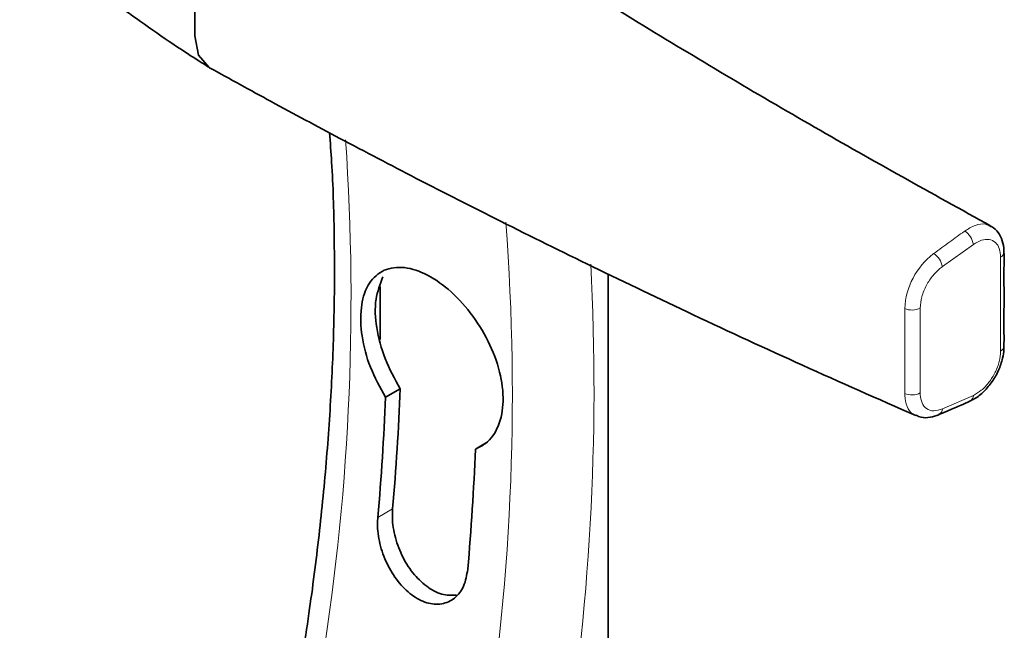
# Paper-space layout 'PG(2)' of a CAD drawing. Units: millimetres. Extents: x 10 to 205, y 4 to 287.
# Drawn here: x 104 to 121, y 54 to 64 of the extents above; entities that cross this region are included whole.
import ezdxf

# ---------------------------------------------------------------- set-up
doc = ezdxf.new("R2010")
doc.units = ezdxf.units.MM

psp = doc.layouts.new('PG(2)')

# ---------------------------------------------------------------- linework, layer by layer
at = {"color": 7, "linetype": 'Continuous', "lineweight": 35}
for p, q in [((107.02, 63.808), (107.02, 66.094)), ((114.167, 48.515), (114.167, 59.683)), ((110.222, 58.553), (110.222, 59.472)), ((110.315, 57.553), (110.57, 57.7)), ((120.424, 57.486), (120.429, 57.488)), ((119.883, 57.251), (119.885, 57.252)), ((111.87, 56.655), (112.048, 56.757))]:
    psp.add_line(p, q, dxfattribs=at)
at = {"color": 8, "linetype": 'Continuous', "lineweight": 18}
for p, q in [((120.482, 60.198), (119.947, 59.813)), ((119.564, 59.096), (119.564, 57.628)), ((119.947, 57.354), (120.482, 57.586)), ((110.183, 55.474), (110.439, 55.622))]:
    psp.add_line(p, q, dxfattribs=at)
at = {"color": 7, "linetype": 'Continuous', "lineweight": 35, "flags": 128}
psp.add_lwpolyline([(107.275, 63.257), (107.268, 63.259), (107.084, 63.473), (107.02, 63.808)], dxfattribs=at)
at = {"color": 8, "linetype": 'Continuous', "lineweight": 18, "flags": 128}
for points in [[(120.334, 60.429), (120.324, 60.422), (120.324, 60.422)], [(120.954, 58.353), (120.954, 58.759), (120.954, 59.164), (120.954, 59.976)], [(119.295, 57.621), (119.295, 57.948), (119.295, 59.089)]]:
    psp.add_lwpolyline(points, dxfattribs=at)
at = {"color": 8, "linetype": 'Continuous', "lineweight": 18}
for centre, radius, start, end in [((69.686, 59.265), 40.034, 350.5348, 3.9276), ((73.422, 57.606), 39.088, 350.3794, 4.3671), ((120.145, 60.144), 0.342, 9.1283, 56.3936), ((120.584, 59.018), 1.291, 127.9878, 176.8734), ((119.604, 59.751), 0.348, 10.2076, 56.3994), ((120.913, 60.066), 0.0991, 294.01, 356.2093), ((72.471, 57.697), 41.451, 350.5654, 2.9847), ((119.422, 59.373), 0.311, 245.8947, 297.1853), ((120.911, 58.446), 0.102, 294.4824, 351.0036), ((119.422, 57.905), 0.311, 245.8936, 297.1852), ((120.366, 57.586), 0.117, 302.8197, 359.8644), ((119.83, 57.355), 0.117, 298.272, 359.2296)]:
    psp.add_arc(centre, radius, start, end, dxfattribs=at)
at = {"color": 7, "linetype": 'Continuous', "lineweight": 35}
for centre, radius, start, end in [((69.319, 59.115), 41.026, 354.9088, 357.8175), ((69.235, 59.261), 41.364, 354.9535, 357.8373), ((70.878, 58.217), 41.022, 354.9087, 357.8176)]:
    psp.add_arc(centre, radius, start, end, dxfattribs=at)
for points, knots in [([(106.156, 72.46), (105.946, 72.289), (105.555, 71.971), (105.08, 71.451), (104.682, 70.901), (104.382, 70.336), (104.182, 69.781), (104.074, 69.328), (104.014, 68.918), (103.986, 68.485), (104, 68.028), (104.053, 67.575), (104.132, 67.171), (104.225, 66.811), (104.331, 66.467), (104.461, 66.108), (104.606, 65.755), (104.754, 65.455), (104.885, 65.228), (105.029, 65.003), (105.236, 64.74), (105.564, 64.421), (106.037, 64.086), (106.606, 63.681), (107.029, 63.411), (107.258, 63.265)], [0, 0, 0, 0, 0.072407, 0.134686, 0.188041, 0.253589, 0.305088, 0.345416, 0.377963, 0.415888, 0.461232, 0.500074, 0.537977, 0.571233, 0.599507, 0.634216, 0.673361, 0.701528, 0.723608, 0.743611, 0.772838, 0.813124, 0.865542, 0.927488, 1, 1, 1, 1]), ([(120.78, 60.517), (119.763, 61.082), (117.711, 62.22), (114.694, 64.02), (111.725, 65.875), (109.801, 67.168), (108.845, 67.811)], [0, 0, 0, 0, 0.249475, 0.503019, 0.753163, 1, 1, 1, 1]), ([(107.274, 63.255), (107.628, 63.06), (108.376, 62.647), (109.567, 62.008), (110.889, 61.316), (112.347, 60.574), (113.943, 59.786), (115.683, 58.954), (117.545, 58.093), (118.834, 57.524), (119.489, 57.235)], [0, 0, 0, 0, 0.0890276, 0.1882042, 0.2976815, 0.4176289, 0.5482347, 0.6897068, 0.842275, 1, 1, 1, 1]), ([(109.348, 62.128), (109.361, 61.959), (109.406, 61.378), (109.434, 60.373), (109.436, 59.106), (109.391, 57.814), (109.304, 56.498), (109.172, 55.16), (109.026, 54.017), (108.918, 53.322), (108.88, 53.077)], [0, 0, 0, 0, 0.05604, 0.192475, 0.331899, 0.474253, 0.619467, 0.767454, 0.918114, 1, 1, 1, 1]), ([(121.012, 60.06), (121.012, 60.071), (121.012, 60.139), (120.992, 60.261), (120.918, 60.403), (120.838, 60.492), (120.781, 60.511), (120.773, 60.514)], [0, 0, 0, 0, 0.062668, 0.375055, 0.671194, 0.951678, 1, 1, 1, 1]), ([(121.009, 58.43), (121.01, 58.452), (121.014, 58.528), (121.008, 58.865), (121.017, 59.311), (121.007, 59.769), (121.018, 59.975), (121.011, 60.049), (121.01, 60.058)], [0, 0, 0, 0, 0.040875, 0.139475, 0.621585, 0.862641, 0.98317, 1, 1, 1, 1]), ([(110.315, 57.553), (110.221, 57.724), (110.037, 58.058), (109.897, 58.589), (109.873, 59.076), (109.978, 59.484), (110.239, 59.765), (110.618, 59.83), (111.022, 59.7), (111.428, 59.422), (111.802, 59.02), (112.106, 58.534), (112.304, 58.012), (112.373, 57.506), (112.3, 57.066), (112.104, 56.768), (111.931, 56.684), (111.87, 56.655)], [0, 0, 0, 0, 0.085324, 0.16657, 0.238113, 0.297139, 0.346635, 0.396516, 0.456341, 0.528541, 0.610091, 0.695388, 0.77811, 0.852786, 0.916474, 0.970611, 1, 1, 1, 1]), ([(110.57, 57.7), (110.475, 57.871), (110.291, 58.206), (110.155, 58.734), (110.116, 59.228), (110.224, 59.509), (110.272, 59.637)], [0, 0, 0, 0, 0.287153, 0.560574, 0.801339, 1, 1, 1, 1]), ([(120.428, 57.491), (120.451, 57.501), (120.539, 57.541), (120.671, 57.653), (120.813, 57.821), (120.923, 58.016), (120.988, 58.207), (121.012, 58.348), (121.011, 58.416), (121.011, 58.431)], [0, 0, 0, 0, 0.06552, 0.250559, 0.440333, 0.633684, 0.824123, 0.961177, 1, 1, 1, 1]), ([(119.882, 57.253), (119.893, 57.257), (119.951, 57.277), (120.079, 57.336), (120.247, 57.409), (120.374, 57.459), (120.423, 57.485), (120.424, 57.486)], [0, 0, 0, 0, 0.059474, 0.310765, 0.715282, 0.992138, 1, 1, 1, 1]), ([(119.492, 57.242), (119.521, 57.228), (119.597, 57.193), (119.738, 57.199), (119.836, 57.234), (119.885, 57.252)], [0, 0, 0, 0, 0.229267, 0.616165, 1, 1, 1, 1]), ([(111.545, 54.127), (111.458, 54.127), (111.272, 54.126), (111.008, 54.281), (110.774, 54.514), (110.587, 54.82), (110.466, 55.161), (110.428, 55.436), (110.437, 55.588), (110.439, 55.622)], [0, 0, 0, 0, 0.123832, 0.266096, 0.427475, 0.60214, 0.780272, 0.950093, 1, 1, 1, 1]), ([(111.738, 54.576), (111.722, 54.477), (111.691, 54.291), (111.528, 54.066), (111.287, 53.956), (111.014, 53.985), (110.751, 54.13), (110.517, 54.367), (110.33, 54.672), (110.21, 55.013), (110.171, 55.289), (110.181, 55.44), (110.183, 55.474)], [0, 0, 0, 0, 0.104337, 0.19473, 0.27886, 0.368352, 0.470908, 0.587216, 0.713105, 0.841527, 0.963998, 1, 1, 1, 1])]:
    psp.add_open_spline(points, degree=3, knots=knots, dxfattribs=at)
at = {"color": 8, "linetype": 'Continuous', "lineweight": 18}
for points, knots in [([(120.334, 60.429), (120.393, 60.466), (120.5, 60.533), (120.67, 60.567), (120.747, 60.522), (120.775, 60.506)], [0, 0, 0, 0, 0.4432554, 0.8056198, 1, 1, 1, 1]), ([(119.797, 60.041), (119.891, 60.108), (120.067, 60.234), (120.24, 60.366), (120.324, 60.422), (120.324, 60.422)], [0, 0, 0, 0, 0.531883, 0.999983, 1, 1, 1, 1]), ([(120.954, 59.976), (120.95, 60.027), (120.945, 60.12), (120.873, 60.239), (120.753, 60.295), (120.612, 60.277), (120.528, 60.226), (120.482, 60.198)], [0, 0, 0, 0, 0.220866, 0.404356, 0.575084, 0.76743, 1, 1, 1, 1]), ([(119.797, 60.041), (119.792, 60.038), (119.787, 60.034), (119.79, 60.036), (119.79, 60.036)], [0, 0, 0, 0, 0.998847, 1, 1, 1, 1]), ([(119.947, 59.813), (119.939, 59.807), (119.878, 59.763), (119.777, 59.661), (119.665, 59.491), (119.583, 59.299), (119.57, 59.161), (119.564, 59.096)], [0, 0, 0, 0, 0.038412, 0.265707, 0.506795, 0.766402, 1, 1, 1, 1]), ([(120.482, 57.586), (120.53, 57.613), (120.633, 57.673), (120.759, 57.813), (120.864, 57.981), (120.938, 58.165), (120.949, 58.292), (120.954, 58.353)], [0, 0, 0, 0, 0.173524, 0.377891, 0.593424, 0.80727, 1, 1, 1, 1]), ([(119.493, 57.246), (119.475, 57.25), (119.402, 57.267), (119.324, 57.402), (119.297, 57.53), (119.295, 57.608), (119.295, 57.621)], [0, 0, 0, 0, 0.123261, 0.483946, 0.914759, 1, 1, 1, 1]), ([(119.564, 57.628), (119.564, 57.618), (119.565, 57.559), (119.583, 57.458), (119.666, 57.345), (119.807, 57.303), (119.898, 57.336), (119.947, 57.354)], [0, 0, 0, 0, 0.051584, 0.302629, 0.514113, 0.736716, 1, 1, 1, 1])]:
    psp.add_open_spline(points, degree=3, knots=knots, dxfattribs=at)

doc.saveas('drawing.dxf')
